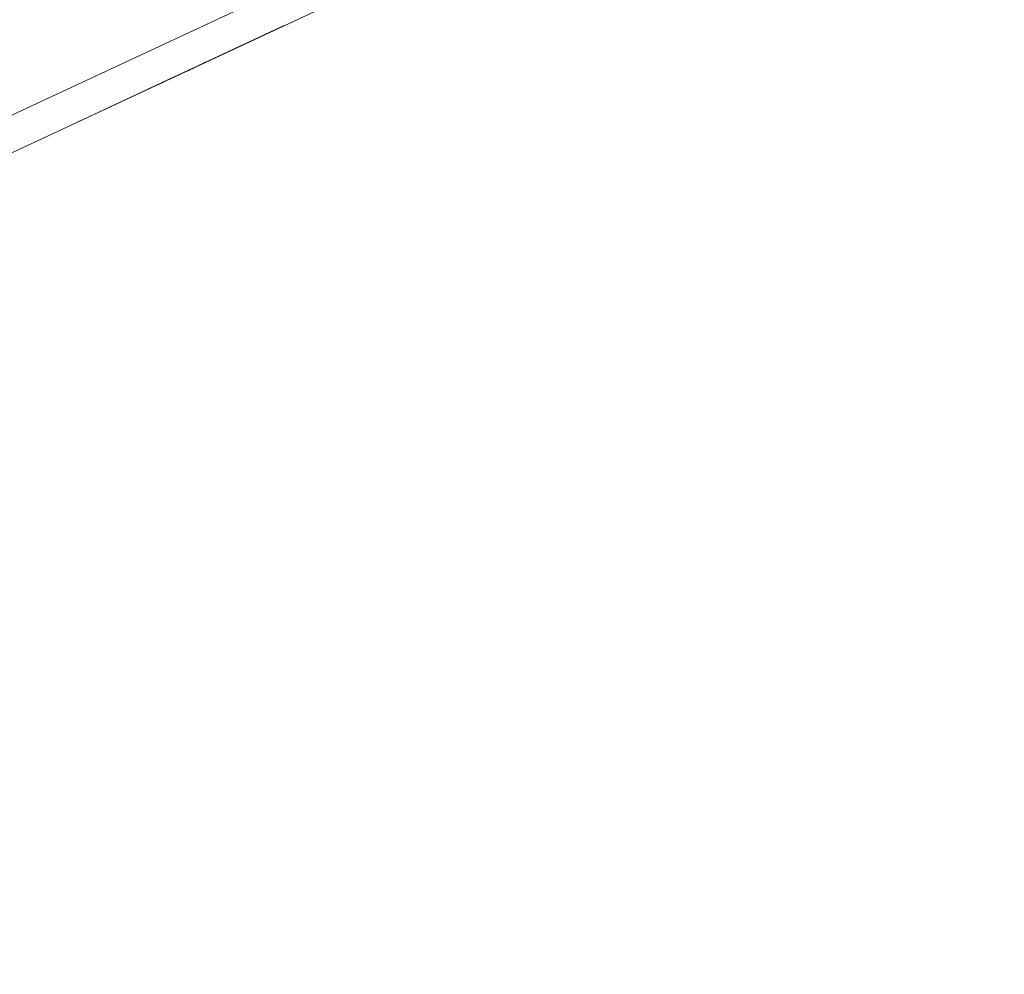
# Paper-space layout 'SH2' of a CAD drawing. Units: inches. Extents: x 1.3 to 20.3, y 2.7 to 14.5.
# Drawn here: x 15.7 to 18.1, y 9.9 to 12.2 of the extents above; entities that cross this region are included whole.
import ezdxf

# ---------------------------------------------------------------- set-up
doc = ezdxf.new("R2010")
doc.units = ezdxf.units.IN
doc.header["$MEASUREMENT"] = 0
doc.layers.add('1', color=7, linetype='Continuous', true_color=0xffffff)

psp = doc.layouts.new('SH2')

# ---------------------------------------------------------------- linework, layer by layer
at = {"layer": '1', "color": 18, "linetype": 'Continuous', "lineweight": 13, "true_color": 0x000000}
for p, q in [((11.339132, 9.93161), (19.419641, 13.699613)), ((19.45462, 13.6246), (11.365822, 9.852732)), ((16.045637, 12.034966), (16.302502, 12.154743)), ((16.302502, 12.154743), (16.045637, 12.034966)), ((16.045637, 12.034966), (16.302502, 12.154743)), ((16.302502, 12.154743), (16.045637, 12.034966)), ((16.045637, 12.034966), (16.302502, 12.154743)), ((16.302502, 12.154743), (16.045637, 12.034966)), ((16.045637, 12.034966), (16.302502, 12.154743)), ((16.302502, 12.154743), (16.045637, 12.034966)), ((16.117929, 12.068677), (16.119507, 12.069412)), ((16.119507, 12.069412), (16.117929, 12.068677)), ((16.117929, 12.068677), (16.119507, 12.069412)), ((16.119507, 12.069412), (16.117929, 12.068677)), ((16.119507, 12.069412), (16.121082, 12.070146)), ((16.121082, 12.070146), (16.119507, 12.069412)), ((16.119507, 12.069412), (16.121082, 12.070146)), ((16.121082, 12.070146), (16.119507, 12.069412)), ((16.047604, 12.035883), (16.079123, 12.05058)), ((16.069666, 12.046171), (16.047604, 12.035883)), ((16.058048, 12.040753), (16.067503, 12.045162)), ((16.06809, 12.045437), (16.060211, 12.041762)), ((16.069078, 12.045897), (16.061199, 12.042223)), ((16.063364, 12.043232), (16.069666, 12.046171)), ((16.06809, 12.045437), (16.063364, 12.043232)), ((16.063364, 12.043232), (16.06809, 12.045437)), ((16.069078, 12.045897), (16.06435, 12.043693)), ((16.06435, 12.043693), (16.067503, 12.045162)), ((16.06435, 12.043693), (16.067503, 12.045162)), ((16.067503, 12.045162), (16.06435, 12.043693)), ((16.06435, 12.043693), (16.067503, 12.045162)), ((16.070654, 12.046632), (16.065928, 12.044427)), ((16.072819, 12.047641), (16.066515, 12.044702)), ((16.071243, 12.046906), (16.066515, 12.044702)), ((16.066515, 12.044702), (16.069666, 12.046171)), ((16.066515, 12.044702), (16.06809, 12.045437)), ((16.067503, 12.045162), (16.076958, 12.049571)), ((16.067503, 12.045162), (16.072229, 12.047367)), ((16.067503, 12.045162), (16.072229, 12.047367)), ((16.067503, 12.045162), (16.070654, 12.046632)), ((16.070654, 12.046632), (16.067503, 12.045162)), ((16.07597, 12.04911), (16.06809, 12.045437)), ((16.072819, 12.047641), (16.06809, 12.045437)), ((16.06809, 12.045437), (16.072819, 12.047641)), ((16.06809, 12.045437), (16.069666, 12.046171)), ((16.076958, 12.049571), (16.069078, 12.045897)), ((16.073807, 12.048101), (16.069078, 12.045897)), ((16.091728, 12.056458), (16.069666, 12.046171)), ((16.069666, 12.046171), (16.07597, 12.04911)), ((16.069666, 12.046171), (16.072819, 12.047641)), ((16.069666, 12.046171), (16.072819, 12.047641)), ((16.075382, 12.048837), (16.070654, 12.046632)), ((16.07597, 12.04911), (16.071243, 12.046906)), ((16.072229, 12.047367), (16.076958, 12.049571)), ((16.072229, 12.047367), (16.076958, 12.049571)), ((16.079123, 12.05058), (16.072819, 12.047641)), ((16.077545, 12.049845), (16.072819, 12.047641)), ((16.072819, 12.047641), (16.077545, 12.049845)), ((16.072819, 12.047641), (16.07597, 12.04911)), ((16.072819, 12.047641), (16.07597, 12.04911)), ((16.081686, 12.051775), (16.073807, 12.048101)), ((16.080109, 12.051041), (16.075382, 12.048837)), ((16.07597, 12.04911), (16.080698, 12.051314)), ((16.07597, 12.04911), (16.079123, 12.05058)), ((16.079123, 12.05058), (16.07597, 12.04911)), ((16.07597, 12.04911), (16.077545, 12.049845)), ((16.077545, 12.049845), (16.07597, 12.04911)), ((16.076958, 12.049571), (16.083261, 12.05251)), ((16.076958, 12.049571), (16.083261, 12.05251)), ((16.080109, 12.051041), (16.076958, 12.049571)), ((16.076958, 12.049571), (16.080109, 12.051041)), ((16.078533, 12.050305), (16.076958, 12.049571)), ((16.076958, 12.049571), (16.078533, 12.050305)), ((16.078533, 12.050305), (16.076958, 12.049571)), ((16.076958, 12.049571), (16.078533, 12.050305)), ((16.082273, 12.05205), (16.077545, 12.049845)), ((16.077545, 12.049845), (16.082273, 12.05205)), ((16.077545, 12.049845), (16.079123, 12.05058)), ((16.079123, 12.05058), (16.077545, 12.049845)), ((16.080109, 12.051041), (16.078533, 12.050305)), ((16.078533, 12.050305), (16.080109, 12.051041)), ((16.080109, 12.051041), (16.078533, 12.050305)), ((16.078533, 12.050305), (16.080109, 12.051041)), ((16.079123, 12.05058), (16.11064, 12.065277)), ((16.085424, 12.053519), (16.079123, 12.05058)), ((16.079123, 12.05058), (16.082273, 12.05205)), ((16.082273, 12.05205), (16.079123, 12.05058)), ((16.079123, 12.05058), (16.082273, 12.05205)), ((16.082273, 12.05205), (16.079123, 12.05058)), ((16.084837, 12.053245), (16.080109, 12.051041)), ((16.083261, 12.05251), (16.080109, 12.051041)), ((16.080109, 12.051041), (16.083261, 12.05251)), ((16.081686, 12.051775), (16.080109, 12.051041)), ((16.080109, 12.051041), (16.081686, 12.051775)), ((16.081686, 12.051775), (16.080109, 12.051041)), ((16.080109, 12.051041), (16.081686, 12.051775)), ((16.080698, 12.051314), (16.085424, 12.053519)), ((16.089565, 12.055449), (16.081686, 12.051775)), ((16.083261, 12.05251), (16.081686, 12.051775)), ((16.081686, 12.051775), (16.083261, 12.05251)), ((16.083261, 12.05251), (16.081686, 12.051775)), ((16.081686, 12.051775), (16.083261, 12.05251)), ((16.087002, 12.054254), (16.082273, 12.05205)), ((16.082273, 12.05205), (16.087002, 12.054254)), ((16.082273, 12.05205), (16.085424, 12.053519)), ((16.085424, 12.053519), (16.082273, 12.05205)), ((16.082273, 12.05205), (16.085424, 12.053519)), ((16.085424, 12.053519), (16.082273, 12.05205)), ((16.083261, 12.05251), (16.089565, 12.055449)), ((16.089565, 12.055449), (16.083261, 12.05251)), ((16.083261, 12.05251), (16.089565, 12.055449)), ((16.086412, 12.05398), (16.083261, 12.05251)), ((16.083261, 12.05251), (16.086412, 12.05398)), ((16.086412, 12.05398), (16.083261, 12.05251)), ((16.083261, 12.05251), (16.086412, 12.05398)), ((16.086412, 12.05398), (16.083261, 12.05251)), ((16.083261, 12.05251), (16.086412, 12.05398)), ((16.083261, 12.05251), (16.084837, 12.053245)), ((16.089565, 12.055449), (16.084837, 12.053245)), ((16.084837, 12.053245), (16.086412, 12.05398)), ((16.090153, 12.055724), (16.085424, 12.053519)), ((16.088577, 12.054989), (16.085424, 12.053519)), ((16.085424, 12.053519), (16.088577, 12.054989)), ((16.085424, 12.053519), (16.087002, 12.054254)), ((16.087002, 12.054254), (16.085424, 12.053519)), ((16.085424, 12.053519), (16.087002, 12.054254)), ((16.086412, 12.05398), (16.091141, 12.056185)), ((16.089565, 12.055449), (16.086412, 12.05398)), ((16.086412, 12.05398), (16.089565, 12.055449)), ((16.089565, 12.055449), (16.086412, 12.05398)), ((16.086412, 12.05398), (16.089565, 12.055449)), ((16.089565, 12.055449), (16.086412, 12.05398)), ((16.086412, 12.05398), (16.089565, 12.055449)), ((16.091728, 12.056458), (16.087002, 12.054254)), ((16.087002, 12.054254), (16.091728, 12.056458)), ((16.087002, 12.054254), (16.088577, 12.054989)), ((16.088577, 12.054989), (16.087002, 12.054254)), ((16.087002, 12.054254), (16.088577, 12.054989)), ((16.088577, 12.054989), (16.091728, 12.056458)), ((16.095869, 12.058389), (16.089565, 12.055449)), ((16.095869, 12.058389), (16.089565, 12.055449)), ((16.095869, 12.058389), (16.089565, 12.055449)), ((16.089565, 12.055449), (16.095869, 12.058389)), ((16.089565, 12.055449), (16.094292, 12.057654)), ((16.092716, 12.056919), (16.089565, 12.055449)), ((16.092716, 12.056919), (16.089565, 12.055449)), ((16.089565, 12.055449), (16.092716, 12.056919)), ((16.092716, 12.056919), (16.089565, 12.055449)), ((16.089565, 12.055449), (16.092716, 12.056919)), ((16.089565, 12.055449), (16.091141, 12.056185)), ((16.094881, 12.057928), (16.090153, 12.055724)), ((16.091141, 12.056185), (16.095869, 12.058389)), ((16.091141, 12.056185), (16.092716, 12.056919)), ((16.096457, 12.058663), (16.091728, 12.056458)), ((16.091728, 12.056458), (16.094881, 12.057928)), ((16.095869, 12.058389), (16.092716, 12.056919)), ((16.092716, 12.056919), (16.095869, 12.058389)), ((16.095869, 12.058389), (16.092716, 12.056919)), ((16.092716, 12.056919), (16.095869, 12.058389)), ((16.095869, 12.058389), (16.092716, 12.056919)), ((16.092716, 12.056919), (16.095869, 12.058389)), ((16.094292, 12.057654), (16.09902, 12.059858)), ((16.099607, 12.060133), (16.094881, 12.057928)), ((16.094881, 12.057928), (16.098032, 12.059398)), ((16.102171, 12.061329), (16.095869, 12.058389)), ((16.102171, 12.061329), (16.095869, 12.058389)), ((16.095869, 12.058389), (16.102171, 12.061329)), ((16.095869, 12.058389), (16.09902, 12.059858)), ((16.095869, 12.058389), (16.097445, 12.059124)), ((16.097445, 12.059124), (16.095869, 12.058389)), ((16.097445, 12.059124), (16.095869, 12.058389)), ((16.095869, 12.058389), (16.097445, 12.059124)), ((16.097445, 12.059124), (16.095869, 12.058389)), ((16.095869, 12.058389), (16.097445, 12.059124)), ((16.097445, 12.059124), (16.095869, 12.058389)), ((16.101183, 12.060868), (16.096457, 12.058663)), ((16.097445, 12.059124), (16.09902, 12.059858)), ((16.09902, 12.059858), (16.097445, 12.059124)), ((16.09902, 12.059858), (16.097445, 12.059124)), ((16.097445, 12.059124), (16.09902, 12.059858)), ((16.09902, 12.059858), (16.097445, 12.059124)), ((16.097445, 12.059124), (16.09902, 12.059858)), ((16.09902, 12.059858), (16.097445, 12.059124)), ((16.098032, 12.059398), (16.099607, 12.060133)), ((16.09902, 12.059858), (16.103748, 12.062063)), ((16.09902, 12.059858), (16.100595, 12.060594)), ((16.100595, 12.060594), (16.09902, 12.059858)), ((16.09902, 12.059858), (16.100595, 12.060594)), ((16.100595, 12.060594), (16.09902, 12.059858)), ((16.104336, 12.062338), (16.099607, 12.060133)), ((16.099607, 12.060133), (16.101183, 12.060868)), ((16.100595, 12.060594), (16.102171, 12.061329)), ((16.102171, 12.061329), (16.100595, 12.060594)), ((16.100595, 12.060594), (16.102171, 12.061329)), ((16.102171, 12.061329), (16.100595, 12.060594)), ((16.105911, 12.063072), (16.101183, 12.060868)), ((16.101183, 12.060868), (16.10276, 12.061603)), ((16.106899, 12.063533), (16.102171, 12.061329)), ((16.106899, 12.063533), (16.102171, 12.061329)), ((16.102171, 12.061329), (16.105324, 12.062799)), ((16.10276, 12.061603), (16.104336, 12.062338)), ((16.103748, 12.062063), (16.108475, 12.064268)), ((16.104336, 12.062338), (16.105911, 12.063072)), ((16.105911, 12.063072), (16.104336, 12.062338)), ((16.11005, 12.065002), (16.105324, 12.062799)), ((16.105324, 12.062799), (16.11005, 12.065002)), ((16.11005, 12.065002), (16.105324, 12.062799)), ((16.105324, 12.062799), (16.11005, 12.065002)), ((16.105324, 12.062799), (16.108475, 12.064268)), ((16.11064, 12.065277), (16.105911, 12.063072)), ((16.105911, 12.063072), (16.107487, 12.063807)), ((16.107487, 12.063807), (16.105911, 12.063072)), ((16.111628, 12.065738), (16.106899, 12.063533)), ((16.111628, 12.065738), (16.106899, 12.063533)), ((16.108475, 12.064268), (16.111628, 12.065738)), ((16.108475, 12.064268), (16.111628, 12.065738)), ((16.114779, 12.067207), (16.11005, 12.065002)), ((16.11005, 12.065002), (16.114779, 12.067207)), ((16.114779, 12.067207), (16.11005, 12.065002)), ((16.11005, 12.065002), (16.114779, 12.067207)), ((16.111628, 12.065738), (16.114779, 12.067207)), ((16.114779, 12.067207), (16.111628, 12.065738)), ((16.111628, 12.065738), (16.114779, 12.067207)), ((16.114779, 12.067207), (16.111628, 12.065738)), ((16.117929, 12.068677), (16.114779, 12.067207)), ((16.117929, 12.068677), (16.114779, 12.067207)), ((16.114779, 12.067207), (16.116354, 12.067943)), ((16.116354, 12.067943), (16.114779, 12.067207)), ((16.114779, 12.067207), (16.116354, 12.067943)), ((16.114779, 12.067207), (16.116354, 12.067943)), ((16.116354, 12.067943), (16.114779, 12.067207)), ((16.114779, 12.067207), (16.116354, 12.067943)), ((16.116354, 12.067943), (16.117929, 12.068677)), ((16.117929, 12.068677), (16.116354, 12.067943)), ((16.116354, 12.067943), (16.117929, 12.068677)), ((16.116354, 12.067943), (16.117929, 12.068677)), ((16.117929, 12.068677), (16.116354, 12.067943)), ((16.116354, 12.067943), (16.117929, 12.068677)), ((15.788774, 11.915188), (16.045637, 12.034966)), ((16.045637, 12.034966), (15.788774, 11.915188)), ((15.788774, 11.915188), (16.045637, 12.034966)), ((16.045637, 12.034966), (15.788774, 11.915188)), ((15.788774, 11.915188), (16.045637, 12.034966)), ((16.045637, 12.034966), (15.788774, 11.915188)), ((15.788774, 11.915188), (16.045637, 12.034966)), ((16.045637, 12.034966), (15.788774, 11.915188)), ((16.001303, 12.014293), (16.017061, 12.02164)), ((16.020212, 12.023109), (16.002878, 12.015027)), ((16.009182, 12.017965), (16.020212, 12.023109)), ((16.020212, 12.023109), (16.009182, 12.017965)), ((16.021795, 12.023848), (16.012341, 12.01944)), ((16.018831, 12.022466), (16.012529, 12.019527)), ((16.018831, 12.022466), (16.012529, 12.019527)), ((16.012529, 12.019527), (16.017256, 12.021731)), ((16.012726, 12.019619), (16.017452, 12.021823)), ((16.014105, 12.020263), (16.018831, 12.022466)), ((16.020605, 12.023293), (16.014301, 12.020353)), ((16.014301, 12.020353), (16.017452, 12.021823)), ((16.015491, 12.020909), (16.023371, 12.024583)), ((16.018831, 12.022466), (16.01568, 12.020997)), ((16.01568, 12.020997), (16.018831, 12.022466)), ((16.015877, 12.021089), (16.017452, 12.021823)), ((16.017452, 12.021823), (16.015877, 12.021089)), ((16.017452, 12.021823), (16.015877, 12.021089)), ((16.017061, 12.02164), (16.028091, 12.026784)), ((16.017256, 12.021731), (16.021984, 12.023936)), ((16.017452, 12.021823), (16.022181, 12.024028)), ((16.017452, 12.021823), (16.01903, 12.022558)), ((16.01903, 12.022558), (16.017452, 12.021823)), ((16.025135, 12.025406), (16.018831, 12.022466)), ((16.018831, 12.022466), (16.021984, 12.023936)), ((16.018831, 12.022466), (16.020409, 12.023201)), ((16.020409, 12.023201), (16.018831, 12.022466)), ((16.020409, 12.023201), (16.018831, 12.022466)), ((16.01903, 12.022558), (16.020605, 12.023293)), ((16.020605, 12.023293), (16.01903, 12.022558)), ((16.029667, 12.027519), (16.020212, 12.023109)), ((16.020409, 12.023201), (16.021984, 12.023936)), ((16.021984, 12.023936), (16.020409, 12.023201)), ((16.021984, 12.023936), (16.020409, 12.023201)), ((16.025331, 12.025497), (16.020605, 12.023293)), ((16.03125, 12.028257), (16.021795, 12.023848)), ((16.021984, 12.023936), (16.026712, 12.02614)), ((16.021984, 12.023936), (16.02356, 12.024671)), ((16.02356, 12.024671), (16.021984, 12.023936)), ((16.022181, 12.024028), (16.026909, 12.026233)), ((16.023371, 12.024583), (16.03125, 12.028257)), ((16.02356, 12.024671), (16.025135, 12.025406)), ((16.025135, 12.025406), (16.02356, 12.024671)), ((16.028484, 12.026967), (16.023756, 12.024763)), ((16.023756, 12.024763), (16.028484, 12.026967)), ((16.029863, 12.02761), (16.025135, 12.025406)), ((16.03006, 12.027701), (16.025331, 12.025497)), ((16.026712, 12.02614), (16.031439, 12.028345)), ((16.026909, 12.026233), (16.03006, 12.027701)), ((16.028091, 12.026784), (16.039124, 12.031928)), ((16.033014, 12.029079), (16.028288, 12.026875)), ((16.028288, 12.026875), (16.033014, 12.029079)), ((16.033211, 12.029171), (16.028484, 12.026967)), ((16.028484, 12.026967), (16.033211, 12.029171)), ((16.039124, 12.031928), (16.029667, 12.027519)), ((16.034592, 12.029815), (16.029863, 12.02761)), ((16.03006, 12.027701), (16.033211, 12.029171)), ((16.033211, 12.029171), (16.03006, 12.027701)), ((16.031439, 12.028345), (16.034592, 12.029815)), ((16.037743, 12.031284), (16.033014, 12.029079)), ((16.033014, 12.029079), (16.037743, 12.031284)), ((16.036364, 12.030641), (16.033211, 12.029171)), ((16.033211, 12.029171), (16.034786, 12.029906)), ((16.034786, 12.029906), (16.033211, 12.029171)), ((16.033211, 12.029171), (16.034786, 12.029906)), ((16.034592, 12.029815), (16.037743, 12.031284)), ((16.037743, 12.031284), (16.034592, 12.029815)), ((16.034786, 12.029906), (16.036364, 12.030641)), ((16.036364, 12.030641), (16.034786, 12.029906)), ((16.034786, 12.029906), (16.036364, 12.030641)), ((16.036364, 12.030641), (16.037939, 12.031376)), ((16.037939, 12.031376), (16.036364, 12.030641)), ((16.040894, 12.032754), (16.037743, 12.031284)), ((16.037743, 12.031284), (16.039318, 12.03202)), ((16.039318, 12.03202), (16.037743, 12.031284)), ((16.037743, 12.031284), (16.039318, 12.03202)), ((16.037939, 12.031376), (16.039515, 12.03211)), ((16.039515, 12.03211), (16.037939, 12.031376)), ((16.04385, 12.034133), (16.039124, 12.031928)), ((16.039124, 12.031928), (16.04385, 12.034133)), ((16.039318, 12.03202), (16.040894, 12.032754)), ((16.040894, 12.032754), (16.039318, 12.03202)), ((16.039318, 12.03202), (16.040894, 12.032754)), ((16.040894, 12.032754), (16.042471, 12.033489)), ((16.042471, 12.033489), (16.040894, 12.032754)), ((16.042471, 12.033489), (16.044046, 12.034224)), ((16.044046, 12.034224), (16.042471, 12.033489)), ((16.048578, 12.036337), (16.04385, 12.034133)), ((16.04385, 12.034133), (16.048578, 12.036337)), ((16.046028, 12.035149), (16.044453, 12.034413)), ((16.044453, 12.034413), (16.046028, 12.035149)), ((16.047604, 12.035883), (16.046028, 12.035149)), ((16.046028, 12.035149), (16.047604, 12.035883)), ((16.047604, 12.035883), (16.055485, 12.039557)), ((16.047604, 12.035883), (16.050756, 12.037353)), ((16.050756, 12.037353), (16.047604, 12.035883)), ((16.049181, 12.036618), (16.047604, 12.035883)), ((16.050756, 12.037353), (16.049181, 12.036618)), ((16.055485, 12.039557), (16.050756, 12.037353)), ((16.050756, 12.037353), (16.053907, 12.038823)), ((16.053907, 12.038823), (16.050756, 12.037353)), ((16.053907, 12.038823), (16.058636, 12.041027)), ((16.058636, 12.041027), (16.053907, 12.038823)), ((16.055485, 12.039557), (16.063364, 12.043232)), ((16.060211, 12.041762), (16.055485, 12.039557)), ((16.061199, 12.042223), (16.058048, 12.040753)), ((16.058048, 12.040753), (16.061199, 12.042223)), ((16.059624, 12.041488), (16.058048, 12.040753)), ((16.058636, 12.041027), (16.063364, 12.043232)), ((16.063364, 12.043232), (16.058636, 12.041027)), ((16.061199, 12.042223), (16.059624, 12.041488)), ((16.066515, 12.044702), (16.060211, 12.041762)), ((16.060211, 12.041762), (16.061787, 12.042497)), ((16.065928, 12.044427), (16.061199, 12.042223)), ((16.061199, 12.042223), (16.06435, 12.043693)), ((16.06435, 12.043693), (16.061199, 12.042223)), ((16.061199, 12.042223), (16.06435, 12.043693)), ((16.061199, 12.042223), (16.06435, 12.043693)), ((16.062775, 12.042957), (16.061199, 12.042223)), ((16.061787, 12.042497), (16.063364, 12.043232)), ((16.06435, 12.043693), (16.062775, 12.042957)), ((16.064939, 12.043966), (16.063364, 12.043232)), ((16.063364, 12.043232), (16.064939, 12.043966)), ((16.063364, 12.043232), (16.064939, 12.043966)), ((16.066515, 12.044702), (16.064939, 12.043966)), ((16.064939, 12.043966), (16.066515, 12.044702)), ((16.064939, 12.043966), (16.066515, 12.044702)), ((15.97648, 12.002718), (15.985936, 12.007127)), ((15.978057, 12.003452), (15.97648, 12.002718)), ((15.979632, 12.004188), (15.978057, 12.003452)), ((15.987512, 12.007862), (15.979632, 12.004188)), ((15.984359, 12.006392), (15.979632, 12.004188)), ((15.979632, 12.004188), (15.982783, 12.005657)), ((15.981012, 12.00483), (15.990467, 12.009239)), ((15.982588, 12.005565), (15.981012, 12.00483)), ((15.984164, 12.0063), (15.982588, 12.005565)), ((15.982783, 12.005657), (15.985936, 12.007127)), ((15.992043, 12.009974), (15.984164, 12.0063)), ((15.988892, 12.008505), (15.984164, 12.0063)), ((15.984164, 12.0063), (15.987315, 12.00777)), ((15.989087, 12.008595), (15.984359, 12.006392)), ((16.002878, 12.015027), (15.985544, 12.006944)), ((15.985544, 12.006944), (16.001303, 12.014293)), ((15.985936, 12.007127), (15.995391, 12.011535)), ((15.985936, 12.007127), (15.990663, 12.009331)), ((15.987315, 12.00777), (15.990467, 12.009239)), ((15.995391, 12.011535), (15.987512, 12.007862)), ((15.993619, 12.010709), (15.988892, 12.008505)), ((15.993815, 12.0108), (15.989087, 12.008595)), ((16.00131, 12.014296), (15.990278, 12.009151)), ((15.990278, 12.009151), (15.991855, 12.009887)), ((15.990467, 12.009239), (15.999922, 12.013649)), ((15.990467, 12.009239), (15.995194, 12.011444)), ((15.990663, 12.009331), (15.995391, 12.011535)), ((15.991855, 12.009887), (15.993431, 12.010621)), ((15.999922, 12.013649), (15.992043, 12.009974)), ((15.993431, 12.010621), (15.998158, 12.012826)), ((15.998346, 12.012914), (15.993619, 12.010709)), ((15.998542, 12.013005), (15.993815, 12.0108)), ((15.995194, 12.011444), (15.999922, 12.013649)), ((15.995391, 12.011535), (16.001696, 12.014475)), ((15.998542, 12.013005), (15.995391, 12.011535)), ((15.995391, 12.011535), (15.998542, 12.013005)), ((15.99815, 12.012822), (16.009182, 12.017965)), ((16.009182, 12.017965), (15.99815, 12.012822)), ((15.998158, 12.012826), (16.002886, 12.015031)), ((16.003073, 12.015119), (15.998346, 12.012914)), ((16.003271, 12.015209), (15.998542, 12.013005)), ((16.001696, 12.014475), (15.998542, 12.013005)), ((15.998542, 12.013005), (16.001696, 12.014475)), ((15.999922, 12.013649), (16.006226, 12.016588)), ((16.003073, 12.015119), (15.999922, 12.013649)), ((15.999922, 12.013649), (16.003073, 12.015119)), ((16.012341, 12.01944), (16.00131, 12.014296)), ((16.001696, 12.014475), (16.007998, 12.017414)), ((16.007998, 12.017414), (16.001696, 12.014475)), ((16.004847, 12.015944), (16.001696, 12.014475)), ((16.001696, 12.014475), (16.004847, 12.015944)), ((16.001696, 12.014475), (16.003271, 12.015209)), ((16.002886, 12.015031), (16.006037, 12.0165)), ((16.007801, 12.017323), (16.003073, 12.015119)), ((16.006226, 12.016588), (16.003073, 12.015119)), ((16.003073, 12.015119), (16.006226, 12.016588)), ((16.007998, 12.017414), (16.003271, 12.015209)), ((16.003271, 12.015209), (16.004847, 12.015944)), ((16.004847, 12.015944), (16.009575, 12.018148)), ((16.007998, 12.017414), (16.004847, 12.015944)), ((16.004847, 12.015944), (16.007998, 12.017414)), ((16.006037, 12.0165), (16.00919, 12.01797)), ((16.006226, 12.016588), (16.012529, 12.019527)), ((16.012529, 12.019527), (16.006226, 12.016588)), ((16.009377, 12.018058), (16.006226, 12.016588)), ((16.006226, 12.016588), (16.009377, 12.018058)), ((16.006226, 12.016588), (16.007801, 12.017323)), ((16.012529, 12.019527), (16.007801, 12.017323)), ((16.007801, 12.017323), (16.009377, 12.018058)), ((16.014301, 12.020353), (16.007998, 12.017414)), ((16.014301, 12.020353), (16.007998, 12.017414)), ((16.007998, 12.017414), (16.012726, 12.019619)), ((16.01115, 12.018884), (16.007998, 12.017414)), ((16.007998, 12.017414), (16.009575, 12.018148)), ((16.00919, 12.01797), (16.012341, 12.01944)), ((16.009377, 12.018058), (16.014105, 12.020263)), ((16.012529, 12.019527), (16.009377, 12.018058)), ((16.009377, 12.018058), (16.012529, 12.019527)), ((16.009575, 12.018148), (16.014301, 12.020353)), ((16.009575, 12.018148), (16.01115, 12.018884)), ((16.014301, 12.020353), (16.01115, 12.018884)), ((16.01115, 12.018884), (16.014301, 12.020353)), ((16.012341, 12.01944), (16.015491, 12.020909)), ((16.01568, 12.020997), (16.012529, 12.019527)), ((16.012529, 12.019527), (16.014105, 12.020263)), ((16.014105, 12.020263), (16.01568, 12.020997)), ((16.014301, 12.020353), (16.015877, 12.021089)), ((16.015877, 12.021089), (16.014301, 12.020353)), ((16.015877, 12.021089), (16.014301, 12.020353))]:
    psp.add_line(p, q, dxfattribs=at)

doc.saveas('drawing.dxf')
